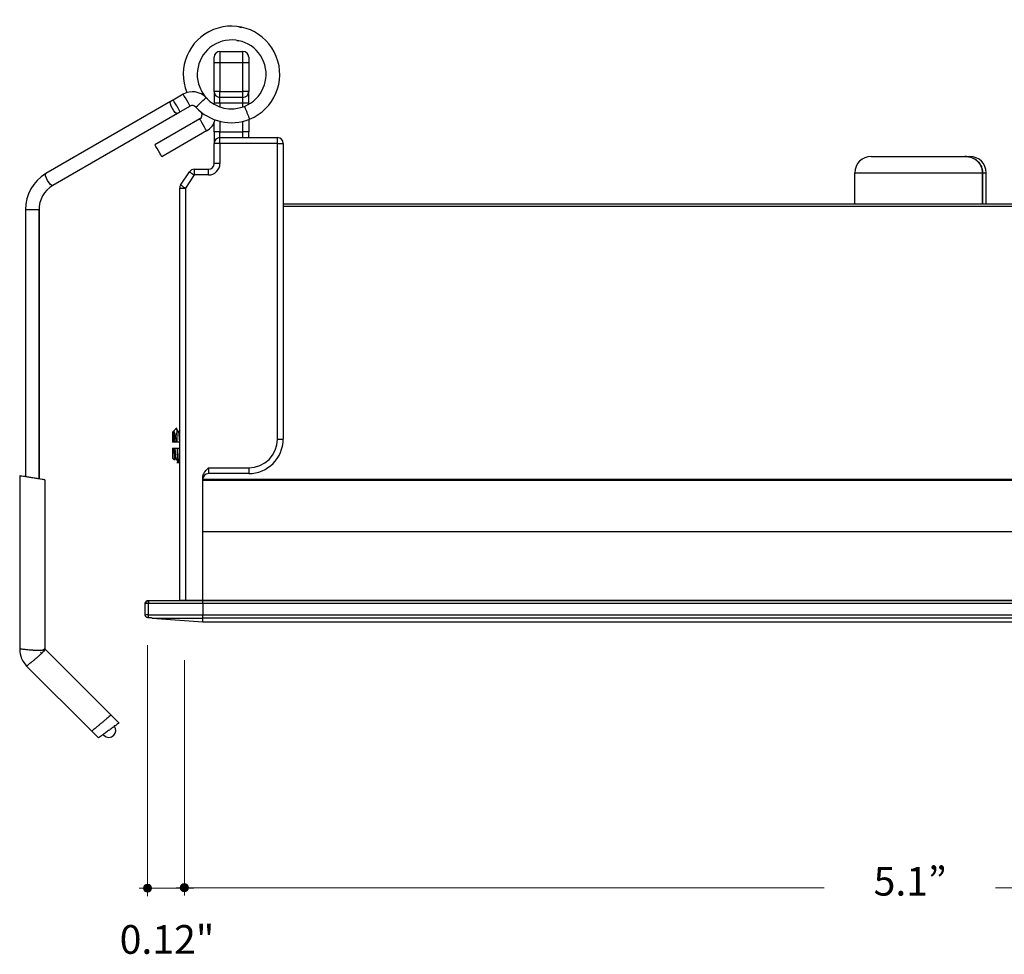
# Model space of a CAD drawing. Units: inches. Extents: x 38.9 to 78.3, y 1.1 to 34.8.
# Drawn here: x 65.4 to 68.7, y 20.6 to 23.8 of the extents above; entities that cross this region are included whole.
import ezdxf

# ---------------------------------------------------------------- set-up
doc = ezdxf.new("R2010")
doc.units = ezdxf.units.IN
doc.header["$MEASUREMENT"] = 0
doc.layers.add('dimensions', color=7, linetype='Continuous', lineweight=0)
doc.layers.add('line art', color=7, linetype='Continuous', lineweight=0)

# ---------------------------------------------------------------- blocks, each defined once
blk = doc.blocks.new('Block_8')
at = {"layer": 'line art', "color": 7, "lineweight": 25}
for p, q in [((66.111, 23.8171), (66.1202, 23.8145)), ((66.1036, 23.7704), (66.1102, 23.7686)), ((66.0459, 23.7325), (66.0459, 23.6931)), ((66.0459, 23.7325), (66.1246, 23.7325)), ((66.1246, 23.6931), (66.1246, 23.7325)), ((66.0262, 23.6931), (66.0262, 23.7128)), ((66.1443, 23.7128), (66.1443, 23.6931)), ((66.0459, 23.6931), (66.0262, 23.6931)), ((66.0262, 23.5947), (66.0262, 23.6931)), ((66.0459, 23.6931), (66.0459, 23.5947)), ((66.1246, 23.6931), (66.0459, 23.6931)), ((66.1443, 23.6931), (66.1246, 23.6931)), ((66.1246, 23.5947), (66.1246, 23.6931)), ((66.1443, 23.6931), (66.1443, 23.5947)), ((65.9203, 23.5858), (65.8862, 23.5661)), ((66.0459, 23.5947), (66.0262, 23.5947)), ((66.0262, 23.5947), (66.0262, 23.5553)), ((66.0459, 23.575), (66.0459, 23.5947)), ((66.0459, 23.5947), (66.1246, 23.5947)), ((66.1246, 23.575), (66.0459, 23.575)), ((66.0459, 23.5553), (66.0459, 23.575)), ((66.1246, 23.575), (66.1246, 23.5947)), ((66.1443, 23.5947), (66.1246, 23.5947)), ((66.1246, 23.5553), (66.1246, 23.575)), ((66.1443, 23.5553), (66.1443, 23.5947)), ((65.8769, 23.5607), (65.4497, 23.3141)), ((65.944, 23.5449), (65.9099, 23.5252)), ((66.0459, 23.5553), (66.0262, 23.5553)), ((66.0262, 23.5515), (66.0262, 23.5553)), ((66.1246, 23.5553), (66.0459, 23.5553)), ((66.0459, 23.5553), (66.0459, 23.5424)), ((66.1443, 23.5553), (66.1246, 23.5553)), ((66.1246, 23.5428), (66.1246, 23.5553)), ((65.9005, 23.5198), (65.4734, 23.2732)), ((65.9767, 23.5014), (65.8233, 23.4128)), ((66.1443, 23.4993), (66.1443, 23.4569)), ((66.0262, 23.4569), (66.0262, 23.489)), ((66.0459, 23.4932), (66.0459, 23.4569)), ((66.1246, 23.4569), (66.1246, 23.4932)), ((66.0003, 23.4605), (65.8469, 23.3719)), ((66.0459, 23.4569), (66.0262, 23.4569)), ((66.0262, 23.4569), (66.0262, 23.4175)), ((66.0459, 23.4372), (66.0459, 23.4569)), ((66.0459, 23.4569), (66.1246, 23.4569)), ((66.0459, 23.4175), (66.0459, 23.4372)), ((66.0459, 23.4372), (66.2427, 23.4372)), ((66.1246, 23.4372), (66.1246, 23.4569)), ((66.1443, 23.4569), (66.1246, 23.4569)), ((66.1443, 23.4372), (66.1443, 23.4569)), ((66.2427, 23.4175), (66.2427, 23.4372)), ((66.0459, 23.4175), (66.0262, 23.4175)), ((66.0262, 23.3486), (66.0262, 23.4175)), ((66.0459, 23.4175), (66.0459, 23.3486)), ((66.2427, 23.4175), (66.0459, 23.4175)), ((66.2427, 22.4048), (66.2427, 23.4175)), ((66.2427, 23.4175), (66.2624, 23.4175)), ((66.2624, 23.4175), (66.2624, 22.4048)), ((68.2754, 23.3728), (68.5959, 23.3728)), ((68.5959, 23.3728), (68.5964, 23.3728)), ((68.5964, 23.3728), (68.6134, 23.3728)), ((65.958, 23.329), (66.0065, 23.329)), ((65.958, 23.329), (65.958, 23.3093)), ((66.0065, 23.3093), (66.0065, 23.329)), ((66.0459, 23.3486), (66.0262, 23.3486)), ((65.9114, 23.2749), (65.9416, 23.3202)), ((65.958, 23.3093), (65.9277, 23.2639)), ((66.0065, 23.3093), (65.958, 23.3093)), ((68.2194, 23.3168), (68.6566, 23.3168)), ((68.2194, 23.2108), (68.2194, 23.3168)), ((68.6566, 23.2108), (68.6566, 23.3168)), ((68.6569, 23.3168), (68.6569, 23.2108)), ((68.6569, 23.3168), (68.6694, 23.3168)), ((68.6694, 23.2108), (68.6694, 23.3168)), ((65.9081, 23.2639), (65.9277, 23.2639)), ((65.9081, 21.8533), (65.9081, 23.2639)), ((65.9277, 23.2639), (65.9277, 21.8525)), ((66.2624, 23.2108), (70.6265, 23.2108)), ((70.6265, 23.201), (66.2624, 23.201)), ((65.3797, 23.1901), (65.3797, 22.2759)), ((65.4266, 23.1901), (65.3797, 23.1901)), ((65.4269, 23.1901), (65.4266, 23.1901)), ((65.4266, 23.1901), (65.4266, 22.2682)), ((65.4269, 22.2682), (65.4269, 23.1901)), ((65.8854, 22.4303), (65.8835, 22.4284)), ((65.8835, 22.4284), (65.8835, 22.3939)), ((65.8964, 22.4413), (65.8865, 22.4314)), ((65.8982, 22.4262), (65.8982, 22.3939)), ((65.9081, 22.4349), (65.9053, 22.43)), ((65.8869, 22.3939), (65.8835, 22.3939)), ((65.8877, 22.3939), (65.8869, 22.3939)), ((65.8901, 22.3939), (65.8877, 22.3939)), ((65.8969, 22.3939), (65.8901, 22.3939)), ((65.8982, 22.3939), (65.8969, 22.3939)), ((65.9001, 22.3939), (65.8982, 22.3939)), ((65.9081, 22.3939), (65.9074, 22.3939)), ((66.2427, 22.4048), (66.2624, 22.4048)), ((65.8835, 22.3742), (65.8835, 22.3398)), ((65.8835, 22.3742), (65.8877, 22.3742)), ((65.8877, 22.3742), (65.8891, 22.3742)), ((65.8891, 22.3742), (65.8915, 22.3742)), ((65.8988, 22.3742), (65.9012, 22.3742)), ((65.9012, 22.3742), (65.9081, 22.3742)), ((65.8835, 22.3398), (65.8901, 22.3331)), ((65.8988, 22.325), (65.9081, 22.325)), ((65.9059, 22.3252), (65.9081, 22.329)), ((66.0065, 22.3064), (66.1443, 22.3064)), ((66.0065, 22.3064), (66.0065, 22.2867)), ((66.1443, 22.2867), (66.0065, 22.2867)), ((66.1443, 22.3064), (66.1443, 22.2867)), ((65.3603, 22.279), (65.3603, 21.6857)), ((65.4463, 22.265), (65.4463, 21.6868)), ((65.9868, 21.8525), (65.9868, 22.2723)), ((65.9868, 22.2671), (70.9021, 22.2671)), ((70.9021, 22.2629), (65.9868, 22.2629)), ((65.9868, 22.0888), (70.9021, 22.0888)), ((65.9868, 21.8525), (65.9868, 22.0888)), ((65.9078, 22.0428), (65.9081, 22.0423)), ((65.8016, 21.8508), (65.7997, 21.8509)), ((65.9868, 21.8508), (65.8019, 21.8508)), ((65.9152, 21.8525), (65.915, 21.8508)), ((65.9152, 21.8525), (65.9277, 21.8525)), ((65.9277, 21.8525), (65.9868, 21.8525)), ((65.9277, 21.8525), (65.9277, 21.8508)), ((65.9868, 21.8525), (70.9021, 21.8525)), ((65.9868, 21.8508), (65.9868, 21.8525)), ((70.9021, 21.8508), (65.9868, 21.8508)), ((65.9868, 21.8418), (65.9868, 21.8508)), ((65.79, 21.8029), (65.79, 21.841)), ((65.7998, 21.8419), (65.7998, 21.8026)), ((65.9868, 21.8418), (65.8021, 21.8418)), ((70.9021, 21.8418), (65.9868, 21.8418)), ((65.9868, 21.8418), (65.9868, 21.8026)), ((65.7998, 21.8026), (65.7998, 21.793)), ((65.7998, 21.8026), (65.9868, 21.8026)), ((65.8142, 21.7919), (65.9868, 21.7919)), ((65.8142, 21.7919), (65.9868, 21.7791)), ((65.9868, 21.8026), (70.9021, 21.8026)), ((65.9868, 21.7919), (65.9868, 21.8026)), ((70.9021, 21.7919), (65.9868, 21.7919)), ((65.9868, 21.7791), (65.9868, 21.7919)), ((65.9868, 21.7791), (70.9021, 21.7791)), ((65.9868, 21.7791), (70.9021, 21.7791)), ((65.9868, 21.7791), (65.9868, 21.7791)), ((65.4448, 21.6861), (65.4463, 21.6868)), ((65.4463, 21.6868), (65.6735, 21.4595)), ((65.4345, 21.6712), (65.4316, 21.6741)), ((65.3842, 21.6272), (65.6069, 21.4045)), ((65.6735, 21.4595), (65.7007, 21.4323)), ((65.6821, 21.4236), (65.6846, 21.4207)), ((65.6069, 21.4045), (65.6301, 21.3814))]:
    blk.add_line(p, q, dxfattribs=at)
for points in [[(65.8862, 23.5661), (65.885, 23.5655), (65.8839, 23.5648), (65.8827, 23.5641), (65.8815, 23.5634), (65.8803, 23.5627), (65.8792, 23.5621), (65.878, 23.5614), (65.8769, 23.5607)], [(65.9099, 23.5252), (65.909, 23.5268), (65.9064, 23.5312), (65.9026, 23.5379), (65.898, 23.5457), (65.8935, 23.5535), (65.8897, 23.5602), (65.8871, 23.5646), (65.8862, 23.5661)], [(65.944, 23.5449), (65.9431, 23.5465), (65.9405, 23.5509), (65.9367, 23.5575), (65.9321, 23.5654), (65.9276, 23.5732), (65.9238, 23.5798), (65.9212, 23.5843), (65.9203, 23.5858)], [(65.9634, 23.5419), (65.9647, 23.5431), (65.9685, 23.5466), (65.9742, 23.5518), (65.9808, 23.5579), (65.9875, 23.564), (65.9931, 23.5692), (65.9969, 23.5727), (65.9982, 23.5739)], [(65.9005, 23.5198), (65.8975, 23.5201), (65.8931, 23.5235), (65.888, 23.5295), (65.8831, 23.537), (65.879, 23.5451), (65.8764, 23.5525), (65.8756, 23.5579), (65.8769, 23.5607)], [(65.9099, 23.5252), (65.9087, 23.5245), (65.9075, 23.5239), (65.9063, 23.5232), (65.9051, 23.5225), (65.904, 23.5218), (65.9028, 23.5212), (65.9016, 23.5205), (65.9005, 23.5198)], [(66.0003, 23.4605), (65.9994, 23.462), (65.9969, 23.4665), (65.993, 23.4731), (65.9885, 23.4809), (65.984, 23.4888), (65.9802, 23.4954), (65.9776, 23.4998), (65.9767, 23.5014)], [(65.8469, 23.3719), (65.846, 23.3734), (65.8434, 23.3779), (65.8396, 23.3845), (65.8351, 23.3923), (65.8306, 23.4002), (65.8267, 23.4068), (65.8242, 23.4112), (65.8233, 23.4128)], [(65.4734, 23.2732), (65.4703, 23.2735), (65.4659, 23.2769), (65.4609, 23.2829), (65.4559, 23.2904), (65.4519, 23.2985), (65.4492, 23.3059), (65.4485, 23.3113), (65.4497, 23.3141)], [(65.9416, 23.3202), (65.9419, 23.32), (65.9428, 23.3194), (65.9444, 23.3184), (65.9464, 23.317), (65.9489, 23.3153), (65.9517, 23.3134), (65.9548, 23.3114), (65.958, 23.3093)], [(65.9114, 23.2749), (65.9117, 23.2747), (65.9126, 23.274), (65.9141, 23.273), (65.9162, 23.2717), (65.9186, 23.27), (65.9215, 23.2681), (65.9246, 23.2661), (65.9277, 23.2639)], [(65.9081, 21.8533), (65.9079, 21.8513), (65.9077, 21.8508)], [(65.9081, 21.8533), (65.9084, 21.8532), (65.9093, 21.8531), (65.9107, 21.853), (65.9127, 21.8527), (65.9152, 21.8525)], [(65.7998, 21.793), (65.7997, 21.793), (65.7996, 21.793), (65.7995, 21.793), (65.7994, 21.793), (65.7993, 21.793), (65.7992, 21.793), (65.7992, 21.793), (65.7991, 21.793)], [(65.8142, 21.7919), (65.8116, 21.7921), (65.8067, 21.7925), (65.7998, 21.793)], [(65.6463, 21.3926), (65.6466, 21.3923), (65.6482, 21.3907), (65.6487, 21.3902)]]:
    blk.add_lwpolyline(points, dxfattribs=at)
for points, knots in [([(66.1473, 23.5005), (66.232, 23.5347), (66.2729, 23.631), (66.2387, 23.7156), (66.2046, 23.8003), (66.1083, 23.8412), (66.0237, 23.807), (65.939, 23.7729), (65.8981, 23.6766), (65.9323, 23.5919), (65.9324, 23.5915), (65.9326, 23.5911), (65.9328, 23.5906)], [0, 0, 0, 0, 1, 1, 1, 2, 2, 2, 3, 3, 3, 4, 4, 4, 4]), ([(66.1296, 23.5443), (66.1901, 23.5684), (66.2196, 23.637), (66.1955, 23.6975), (66.1714, 23.7579), (66.1028, 23.7874), (66.0424, 23.7633), (65.9819, 23.7393), (65.9524, 23.6707), (65.9765, 23.6102), (65.9824, 23.5953), (65.9914, 23.5817), (66.0028, 23.5703)], [0, 0, 0, 0, 1, 1, 1, 2, 2, 2, 3, 3, 3, 4, 4, 4, 4]), ([(66.1296, 23.5443), (66.1297, 23.5441), (66.1298, 23.5439), (66.13, 23.5432), (66.1303, 23.5425), (66.1308, 23.5413), (66.1313, 23.5401)], [0, 0, 0, 0, 1, 1, 1, 2, 2, 2, 2]), ([(66.1313, 23.5401), (66.1317, 23.539), (66.1322, 23.5379), (66.1327, 23.5366), (66.1332, 23.5353), (66.1338, 23.5339), (66.1345, 23.5323), (66.1351, 23.5308), (66.1357, 23.5292), (66.1364, 23.5275), (66.1371, 23.5258), (66.1378, 23.5241), (66.1385, 23.5224), (66.1392, 23.5207), (66.1399, 23.519), (66.1406, 23.5173), (66.1412, 23.5156), (66.1419, 23.514), (66.1425, 23.5125), (66.1431, 23.5109), (66.1437, 23.5095), (66.1442, 23.5082), (66.1448, 23.5069), (66.1452, 23.5058), (66.1457, 23.5047)], [0, 0, 0, 0, 1, 1, 1, 2, 2, 2, 3, 3, 3, 4, 4, 4, 5, 5, 5, 6, 6, 6, 7, 7, 7, 8, 8, 8, 8]), ([(65.9767, 23.5014), (65.9842, 23.5057), (65.9868, 23.5154), (65.9825, 23.5229), (65.9815, 23.5245), (65.9803, 23.5259), (65.9789, 23.5271)], [0, 0, 0, 0, 1, 1, 1, 2, 2, 2, 2]), ([(66.1457, 23.5047), (66.1461, 23.5035), (66.1466, 23.5023), (66.1469, 23.5016), (66.1472, 23.5009), (66.1473, 23.5007), (66.1474, 23.5005)], [0, 0, 0, 0, 1, 1, 1, 2, 2, 2, 2]), ([(68.6566, 23.3168), (68.6564, 23.3205), (68.6561, 23.3241), (68.6555, 23.3276), (68.6548, 23.3311), (68.6537, 23.3346), (68.6522, 23.3379), (68.6493, 23.3446), (68.645, 23.3507), (68.6397, 23.3559), (68.6341, 23.3613), (68.6274, 23.3656), (68.6203, 23.3683), (68.6125, 23.3711), (68.6042, 23.372), (68.5959, 23.3728)], [0, 0, 0, 0, 1, 1, 1, 2, 2, 2, 3, 3, 3, 4, 4, 4, 5, 5, 5, 5]), ([(68.5964, 23.3728), (68.6047, 23.372), (68.613, 23.3711), (68.6207, 23.3683), (68.6278, 23.3656), (68.6345, 23.3613), (68.6401, 23.3559), (68.6453, 23.3508), (68.6496, 23.3447), (68.6525, 23.338), (68.654, 23.3346), (68.6551, 23.3312), (68.6558, 23.3277), (68.6565, 23.3241), (68.6567, 23.3205), (68.6569, 23.3168)], [0, 0, 0, 0, 1, 1, 1, 2, 2, 2, 3, 3, 3, 4, 4, 4, 5, 5, 5, 5]), ([(65.8854, 22.4302), (65.8854, 22.4302), (65.8854, 22.4302), (65.8854, 22.4301), (65.8854, 22.4297), (65.8854, 22.4281), (65.8854, 22.4258), (65.8854, 22.4245), (65.8854, 22.423), (65.8854, 22.4216)], [0, 0, 0, 0, 1, 1, 1, 2, 2, 2, 3, 3, 3, 3]), ([(65.8854, 22.4216), (65.8857, 22.4183), (65.8859, 22.415), (65.8861, 22.411), (65.8863, 22.407), (65.8865, 22.4022), (65.8867, 22.3973), (65.8868, 22.3962), (65.8868, 22.3951), (65.8869, 22.3939)], [0, 0, 0, 0, 1, 1, 1, 2, 2, 2, 3, 3, 3, 3]), ([(65.8854, 22.4216), (65.8856, 22.42), (65.8858, 22.4184), (65.886, 22.4166), (65.8863, 22.4136), (65.8865, 22.4101), (65.8868, 22.4062), (65.8871, 22.4023), (65.8874, 22.3981), (65.8877, 22.3939)], [0, 0, 0, 0, 1, 1, 1, 2, 2, 2, 3, 3, 3, 3]), ([(65.8859, 22.4303), (65.8863, 22.4296), (65.8867, 22.4289), (65.8871, 22.4269), (65.8875, 22.4247), (65.888, 22.421), (65.8884, 22.4166), (65.8887, 22.4135), (65.889, 22.41), (65.8893, 22.4062), (65.8896, 22.4023), (65.8898, 22.3981), (65.8901, 22.3939)], [0, 0, 0, 0, 1, 1, 1, 2, 2, 2, 3, 3, 3, 4, 4, 4, 4]), ([(65.8969, 22.3939), (65.8962, 22.3991), (65.8954, 22.4043), (65.8947, 22.409), (65.8939, 22.4146), (65.8931, 22.4195), (65.8921, 22.4232), (65.8913, 22.4265), (65.8904, 22.4289), (65.8895, 22.4304), (65.8886, 22.432), (65.8878, 22.4328), (65.8869, 22.4318), (65.8868, 22.4316), (65.8867, 22.4314), (65.8866, 22.4313)], [0, 0, 0, 0, 1, 1, 1, 2, 2, 2, 3, 3, 3, 4, 4, 4, 5, 5, 5, 5]), ([(65.9035, 22.43), (65.9022, 22.4322), (65.901, 22.4343), (65.8997, 22.4365), (65.8985, 22.4386), (65.8973, 22.4408), (65.896, 22.4429)], [0, 0, 0, 0, 1, 1, 1, 2, 2, 2, 2]), ([(65.8967, 22.441), (65.8968, 22.441), (65.897, 22.4411), (65.8971, 22.4404), (65.8973, 22.4394), (65.8976, 22.4368), (65.8978, 22.4333), (65.8979, 22.4312), (65.8981, 22.4287), (65.8982, 22.4262)], [0, 0, 0, 0, 1, 1, 1, 2, 2, 2, 3, 3, 3, 3]), ([(65.9001, 22.3939), (65.8998, 22.3998), (65.8995, 22.4057), (65.8992, 22.4112), (65.8989, 22.4165), (65.8986, 22.4214), (65.8983, 22.4256), (65.8982, 22.4258), (65.8982, 22.426), (65.8982, 22.4262)], [0, 0, 0, 0, 1, 1, 1, 2, 2, 2, 3, 3, 3, 3]), ([(65.9035, 22.4294), (65.9037, 22.4289), (65.904, 22.4283), (65.9043, 22.4269), (65.9048, 22.4248), (65.9052, 22.4211), (65.9056, 22.4166), (65.9059, 22.4135), (65.9062, 22.41), (65.9065, 22.4062), (65.9068, 22.4024), (65.9071, 22.3981), (65.9074, 22.3939)], [0, 0, 0, 0, 1, 1, 1, 2, 2, 2, 3, 3, 3, 4, 4, 4, 4]), ([(65.9074, 22.3939), (65.9066, 22.3939), (65.9059, 22.3939), (65.9052, 22.3939), (65.9045, 22.3939), (65.9038, 22.3939), (65.903, 22.3939), (65.9021, 22.3939), (65.9011, 22.3939), (65.9001, 22.3939)], [0, 0, 0, 0, 1, 1, 1, 2, 2, 2, 3, 3, 3, 3]), ([(65.8877, 22.3742), (65.8879, 22.3698), (65.8881, 22.3654), (65.8883, 22.3613), (65.8885, 22.3564), (65.8887, 22.3519), (65.8889, 22.348), (65.8891, 22.344), (65.8894, 22.3407), (65.8896, 22.3381), (65.8898, 22.3355), (65.89, 22.3336), (65.8903, 22.3332), (65.8904, 22.333), (65.8905, 22.3333), (65.8906, 22.3336)], [0, 0, 0, 0, 1, 1, 1, 2, 2, 2, 3, 3, 3, 4, 4, 4, 5, 5, 5, 5]), ([(65.8891, 22.3742), (65.8894, 22.37), (65.8897, 22.3658), (65.8899, 22.3619), (65.8902, 22.3581), (65.8905, 22.3546), (65.8908, 22.3515), (65.8912, 22.3472), (65.8917, 22.3438), (65.8921, 22.3413), (65.8925, 22.3388), (65.8929, 22.3371), (65.8933, 22.3378), (65.8934, 22.338), (65.8935, 22.3384), (65.8936, 22.3387)], [0, 0, 0, 0, 1, 1, 1, 2, 2, 2, 3, 3, 3, 4, 4, 4, 5, 5, 5, 5]), ([(65.8915, 22.3742), (65.8918, 22.37), (65.8921, 22.3658), (65.8924, 22.3619), (65.8927, 22.3581), (65.893, 22.3546), (65.8933, 22.3515), (65.8937, 22.3471), (65.8941, 22.3433), (65.8946, 22.3413), (65.8949, 22.3398), (65.8952, 22.3393), (65.8954, 22.3387)], [0, 0, 0, 0, 1, 1, 1, 2, 2, 2, 3, 3, 3, 4, 4, 4, 4]), ([(65.8915, 22.3742), (65.8923, 22.3742), (65.893, 22.3742), (65.8937, 22.3742), (65.8944, 22.3742), (65.8951, 22.3742), (65.8959, 22.3742), (65.8968, 22.3742), (65.8978, 22.3742), (65.8988, 22.3742)], [0, 0, 0, 0, 1, 1, 1, 2, 2, 2, 3, 3, 3, 3]), ([(65.8988, 22.3742), (65.8991, 22.3683), (65.8994, 22.3624), (65.8997, 22.357), (65.9, 22.3516), (65.9003, 22.3468), (65.9006, 22.3425), (65.9011, 22.3369), (65.9015, 22.3322), (65.9019, 22.3294), (65.9024, 22.3268), (65.9027, 22.3259), (65.9031, 22.325)], [0, 0, 0, 0, 1, 1, 1, 2, 2, 2, 3, 3, 3, 4, 4, 4, 4]), ([(65.9059, 22.326), (65.9058, 22.3256), (65.9057, 22.3252), (65.9056, 22.325), (65.9052, 22.324), (65.9048, 22.3263), (65.9044, 22.3294), (65.904, 22.3327), (65.9035, 22.337), (65.9031, 22.3425), (65.9028, 22.3467), (65.9025, 22.3516), (65.9022, 22.357), (65.9019, 22.3624), (65.9016, 22.3683), (65.9012, 22.3742)], [0, 0, 0, 0, 1, 1, 1, 2, 2, 2, 3, 3, 3, 4, 4, 4, 5, 5, 5, 5]), ([(65.8909, 22.3334), (65.8911, 22.3337), (65.8912, 22.3339), (65.8914, 22.3342), (65.8921, 22.3355), (65.8929, 22.3368), (65.8936, 22.3381)], [0, 0, 0, 0, 1, 1, 1, 2, 2, 2, 2]), ([(65.8954, 22.3381), (65.8967, 22.336), (65.8979, 22.3338), (65.8992, 22.3317), (65.9004, 22.3295), (65.9016, 22.3274), (65.9029, 22.3252)], [0, 0, 0, 0, 1, 1, 1, 2, 2, 2, 2]), ([(65.9868, 22.2723), (65.9872, 22.2757), (65.9876, 22.279), (65.9886, 22.2822), (65.9899, 22.2865), (65.9924, 22.2905), (65.9952, 22.2941), (65.9986, 22.2985), (66.0025, 22.3024), (66.0064, 22.3063), (66.0064, 22.3063), (66.0064, 22.3064), (66.0065, 22.3064)], [0, 0, 0, 0, 1, 1, 1, 2, 2, 2, 3, 3, 3, 4, 4, 4, 4]), ([(65.4463, 22.265), (65.4458, 22.2651), (65.4454, 22.2652), (65.4439, 22.2654), (65.4424, 22.2657), (65.44, 22.2661), (65.437, 22.2665), (65.4339, 22.267), (65.4303, 22.2676), (65.4263, 22.2683), (65.4222, 22.2689), (65.4177, 22.2697), (65.413, 22.2704), (65.4082, 22.2712), (65.4033, 22.272), (65.3985, 22.2728), (65.3937, 22.2736), (65.389, 22.2743), (65.3846, 22.2751), (65.3802, 22.2758), (65.3762, 22.2764), (65.3728, 22.277), (65.3694, 22.2775), (65.3665, 22.278), (65.3645, 22.2783), (65.3624, 22.2787), (65.361, 22.2789), (65.3606, 22.279), (65.3604, 22.279), (65.3604, 22.279), (65.3603, 22.279)], [0, 0, 0, 0, 1, 1, 1, 2, 2, 2, 3, 3, 3, 4, 4, 4, 5, 5, 5, 6, 6, 6, 7, 7, 7, 8, 8, 8, 9, 9, 9, 10, 10, 10, 10]), ([(65.8003, 21.8508), (65.7949, 21.8511), (65.7902, 21.8469), (65.79, 21.8415), (65.79, 21.8413), (65.79, 21.8412), (65.79, 21.841)], [0, 0, 0, 0, 1, 1, 1, 2, 2, 2, 2]), ([(65.79, 21.841), (65.79, 21.8417), (65.79, 21.8423), (65.7902, 21.843), (65.7903, 21.8437), (65.7905, 21.8443), (65.7908, 21.8449), (65.791, 21.8456), (65.7914, 21.8461), (65.7918, 21.8467), (65.7922, 21.8472), (65.7926, 21.8478), (65.7931, 21.8482), (65.7936, 21.8487), (65.7941, 21.8491), (65.7947, 21.8494), (65.7953, 21.8498), (65.7959, 21.8501), (65.7965, 21.8503), (65.7972, 21.8505), (65.7978, 21.8507), (65.7985, 21.8508), (65.7992, 21.8508), (65.7999, 21.8508), (65.8005, 21.8508)], [0, 0, 0, 0, 1, 1, 1, 2, 2, 2, 3, 3, 3, 4, 4, 4, 5, 5, 5, 6, 6, 6, 7, 7, 7, 8, 8, 8, 8]), ([(65.8029, 21.8508), (65.8027, 21.8508), (65.8024, 21.8508), (65.8021, 21.8508), (65.8014, 21.8508), (65.8007, 21.8508), (65.8001, 21.8509)], [0, 0, 0, 0, 1, 1, 1, 2, 2, 2, 2]), ([(65.8021, 21.8418), (65.8021, 21.8431), (65.8021, 21.8444), (65.8021, 21.8455), (65.8021, 21.8466), (65.8021, 21.8477), (65.8021, 21.8485), (65.8021, 21.8493), (65.8021, 21.85), (65.8021, 21.8503), (65.8021, 21.8507), (65.8021, 21.8507), (65.8021, 21.8508)], [0, 0, 0, 0, 1, 1, 1, 2, 2, 2, 3, 3, 3, 4, 4, 4, 4]), ([(65.9152, 21.8525), (65.9152, 21.8525), (65.9152, 21.8525), (65.9152, 21.8525), (65.9162, 21.8522), (65.9173, 21.852), (65.9182, 21.8514), (65.9184, 21.8512), (65.9186, 21.851), (65.9188, 21.8508)], [0, 0, 0, 0, 1, 1, 1, 2, 2, 2, 3, 3, 3, 3]), ([(65.8021, 21.8418), (65.8017, 21.8418), (65.8014, 21.8418), (65.801, 21.8418), (65.8006, 21.8418), (65.8002, 21.8418), (65.7998, 21.8419)], [0, 0, 0, 0, 1, 1, 1, 2, 2, 2, 2]), ([(65.7991, 21.793), (65.798, 21.7932), (65.7969, 21.7934), (65.7959, 21.7938), (65.7949, 21.7942), (65.794, 21.7948), (65.7932, 21.7955), (65.7924, 21.7962), (65.7918, 21.7971), (65.7913, 21.798), (65.7907, 21.7989), (65.7904, 21.7999), (65.7902, 21.8008), (65.7901, 21.8012), (65.7901, 21.8015), (65.79, 21.8018)], [0, 0, 0, 0, 1, 1, 1, 2, 2, 2, 3, 3, 3, 4, 4, 4, 5, 5, 5, 5]), ([(65.3603, 21.6857), (65.3614, 21.6746), (65.3625, 21.6636), (65.3666, 21.6538), (65.3705, 21.6442), (65.3774, 21.6357), (65.3842, 21.6272)], [0, 0, 0, 0, 1, 1, 1, 2, 2, 2, 2]), ([(65.4033, 21.6815), (65.3997, 21.6817), (65.3961, 21.682), (65.3926, 21.6823), (65.3893, 21.6826), (65.386, 21.6829), (65.383, 21.6832), (65.3801, 21.6835), (65.3774, 21.6838), (65.3749, 21.6841), (65.3727, 21.6843), (65.3707, 21.6845), (65.3689, 21.6847), (65.3658, 21.685), (65.3633, 21.6853), (65.362, 21.6854), (65.361, 21.6855), (65.3607, 21.6856), (65.3603, 21.6856)], [0, 0, 0, 0, 1, 1, 1, 2, 2, 2, 3, 3, 3, 4, 4, 4, 5, 5, 5, 6, 6, 6, 6]), ([(65.4448, 21.6861), (65.4448, 21.6861), (65.4448, 21.6861), (65.4447, 21.686), (65.4439, 21.6847), (65.4426, 21.6834), (65.441, 21.6826), (65.4401, 21.6821), (65.4391, 21.6818), (65.438, 21.6816), (65.4366, 21.6813), (65.4352, 21.6811), (65.4336, 21.6809), (65.4326, 21.6808), (65.4315, 21.6807), (65.4304, 21.6806), (65.4267, 21.6804), (65.4226, 21.6805), (65.4181, 21.6806), (65.4157, 21.6807), (65.4132, 21.6808), (65.4106, 21.681), (65.4099, 21.681), (65.4093, 21.6811), (65.4087, 21.6811), (65.4075, 21.6812), (65.4064, 21.6812), (65.4053, 21.6813), (65.405, 21.6813), (65.4047, 21.6814), (65.4045, 21.6814), (65.4044, 21.6814), (65.4043, 21.6814), (65.4043, 21.6814), (65.4042, 21.6814), (65.4042, 21.6814), (65.4042, 21.6814), (65.4039, 21.6814), (65.4036, 21.6814), (65.4033, 21.6815)], [0, 0, 0, 0, 1, 1, 1, 2, 2, 2, 3, 3, 3, 4, 4, 4, 5, 5, 5, 6, 6, 6, 7, 7, 7, 8, 8, 8, 9, 9, 9, 10, 10, 10, 11, 11, 11, 12, 12, 12, 13, 13, 13, 13]), ([(65.4448, 21.6861), (65.445, 21.6846), (65.4452, 21.6832), (65.4448, 21.6818), (65.4441, 21.6797), (65.4419, 21.6779), (65.4397, 21.6756), (65.4394, 21.6752), (65.439, 21.6748), (65.4387, 21.6744), (65.4363, 21.6719), (65.4334, 21.669), (65.4302, 21.666), (65.428, 21.664), (65.4257, 21.6619), (65.4233, 21.6598), (65.4227, 21.6593), (65.4221, 21.6587), (65.4215, 21.6582), (65.4204, 21.6572), (65.4193, 21.6563), (65.4182, 21.6553), (65.418, 21.6551), (65.4178, 21.6549), (65.4175, 21.6547)], [0, 0, 0, 0, 1, 1, 1, 2, 2, 2, 3, 3, 3, 4, 4, 4, 5, 5, 5, 6, 6, 6, 7, 7, 7, 8, 8, 8, 8]), ([(65.4175, 21.6547), (65.4148, 21.6524), (65.4121, 21.6501), (65.4094, 21.6478), (65.4068, 21.6457), (65.4043, 21.6436), (65.4019, 21.6416), (65.3997, 21.6398), (65.3976, 21.6381), (65.3956, 21.6365), (65.3939, 21.6351), (65.3923, 21.6338), (65.3909, 21.6326), (65.3885, 21.6307), (65.3866, 21.6292), (65.3855, 21.6283), (65.3847, 21.6277), (65.3845, 21.6275), (65.3842, 21.6273)], [0, 0, 0, 0, 1, 1, 1, 2, 2, 2, 3, 3, 3, 4, 4, 4, 5, 5, 5, 6, 6, 6, 6]), ([(65.6735, 21.4595), (65.6733, 21.4593), (65.673, 21.4591), (65.6722, 21.4584), (65.6712, 21.4576), (65.6693, 21.456), (65.6669, 21.4541), (65.6655, 21.4529), (65.6639, 21.4516), (65.6622, 21.4502), (65.6603, 21.4486), (65.6582, 21.4469), (65.656, 21.445), (65.6536, 21.4431), (65.6511, 21.441), (65.6485, 21.4388), (65.6458, 21.4366), (65.643, 21.4343), (65.6402, 21.432), (65.6375, 21.4297), (65.6347, 21.4274), (65.632, 21.4252), (65.6294, 21.4231), (65.6269, 21.421), (65.6245, 21.419), (65.6223, 21.4172), (65.6202, 21.4154), (65.6183, 21.4139), (65.6165, 21.4124), (65.615, 21.4111), (65.6135, 21.41), (65.6112, 21.408), (65.6093, 21.4065), (65.6083, 21.4056), (65.6075, 21.405), (65.6072, 21.4047), (65.6069, 21.4045)], [0, 0, 0, 0, 1, 1, 1, 2, 2, 2, 3, 3, 3, 4, 4, 4, 5, 5, 5, 6, 6, 6, 7, 7, 7, 8, 8, 8, 9, 9, 9, 10, 10, 10, 11, 11, 11, 12, 12, 12, 12]), ([(65.7007, 21.4323), (65.7004, 21.432), (65.7, 21.4318), (65.6988, 21.4309), (65.6976, 21.43), (65.6956, 21.4286), (65.6931, 21.4268), (65.6906, 21.425), (65.6876, 21.4229), (65.6843, 21.4205), (65.6809, 21.418), (65.6772, 21.4154), (65.6733, 21.4126), (65.6695, 21.4098), (65.6654, 21.4069), (65.6615, 21.404), (65.6575, 21.4012), (65.6536, 21.3984), (65.65, 21.3958), (65.6464, 21.3932), (65.6431, 21.3908), (65.6403, 21.3888), (65.6375, 21.3868), (65.6352, 21.3851), (65.6334, 21.3838), (65.6317, 21.3826), (65.6306, 21.3818), (65.6302, 21.3815), (65.6301, 21.3815), (65.6301, 21.3814), (65.6301, 21.3814)], [0, 0, 0, 0, 1, 1, 1, 2, 2, 2, 3, 3, 3, 4, 4, 4, 5, 5, 5, 6, 6, 6, 7, 7, 7, 8, 8, 8, 9, 9, 9, 10, 10, 10, 10]), ([(65.6487, 21.3902), (65.6579, 21.3809), (65.6729, 21.3809), (65.6821, 21.3902), (65.6903, 21.3984), (65.6913, 21.4113), (65.6846, 21.4207)], [0, 0, 0, 0, 1, 1, 1, 2, 2, 2, 2])]:
    blk.add_open_spline(points, degree=3, knots=knots, dxfattribs=at)
for points in [[(66.0459, 23.7325), (66.035, 23.7325), (66.0262, 23.7237), (66.0262, 23.7128)], [(66.1443, 23.7128), (66.1443, 23.7237), (66.1355, 23.7325), (66.1246, 23.7325)], [(65.9982, 23.5739), (65.9783, 23.5956), (65.9459, 23.6006), (65.9203, 23.5858)], [(65.9982, 23.5739), (66.0316, 23.5376), (66.0839, 23.5258), (66.1296, 23.5443)], [(66.0262, 23.5947), (66.0262, 23.5838), (66.035, 23.575), (66.0459, 23.575)], [(66.1246, 23.575), (66.1355, 23.575), (66.1443, 23.5838), (66.1443, 23.5947)], [(65.9634, 23.5419), (65.9584, 23.5474), (65.9503, 23.5486), (65.944, 23.5449)], [(65.9634, 23.5419), (66.0101, 23.4911), (66.0834, 23.4746), (66.1474, 23.5005)], [(66.0003, 23.4605), (66.0147, 23.4688), (66.0252, 23.4824), (66.0296, 23.4984)], [(66.0459, 23.4372), (66.035, 23.4372), (66.0262, 23.4284), (66.0262, 23.4175)], [(66.2624, 23.4175), (66.2624, 23.4284), (66.2536, 23.4372), (66.2427, 23.4372)], [(68.2754, 23.3728), (68.2445, 23.3728), (68.2194, 23.3478), (68.2194, 23.3168)], [(68.6694, 23.3168), (68.6694, 23.3478), (68.6444, 23.3728), (68.6134, 23.3728)], [(65.958, 23.329), (65.9514, 23.329), (65.9453, 23.3257), (65.9416, 23.3202)], [(66.0065, 23.3093), (66.0282, 23.3093), (66.0459, 23.3269), (66.0459, 23.3486)], [(66.0065, 23.329), (66.0174, 23.329), (66.0262, 23.3378), (66.0262, 23.3486)], [(65.4497, 23.3141), (65.4061, 23.2882), (65.3795, 23.2409), (65.38, 23.1901)], [(65.4734, 23.2732), (65.4441, 23.2558), (65.4263, 23.2242), (65.4266, 23.1901)], [(65.9114, 23.2749), (65.9092, 23.2716), (65.9081, 23.2678), (65.9081, 23.2639)], [(66.1443, 22.3064), (66.1986, 22.3064), (66.2427, 22.3505), (66.2427, 22.4048)], [(66.1443, 22.2867), (66.2095, 22.2867), (66.2624, 22.3396), (66.2624, 22.4048)], [(66.0065, 22.2867), (65.9956, 22.2867), (65.9868, 22.2779), (65.9868, 22.2671)], [(65.8003, 21.8508), (65.8001, 21.8478), (65.7999, 21.8449), (65.7998, 21.8419)], [(65.7998, 21.8419), (65.7965, 21.8421), (65.7932, 21.8419), (65.79, 21.841)], [(65.79, 21.8029), (65.79, 21.8025), (65.79, 21.8022), (65.79, 21.8018)], [(65.7998, 21.8026), (65.7965, 21.8028), (65.7932, 21.8025), (65.79, 21.8018)]]:
    blk.add_open_spline(points, degree=3, dxfattribs=at)
blk = doc.blocks.new('Block_44')
at = {"layer": 'dimensions', "transparency": 33554687}
h = blk.add_hatch(color=7, dxfattribs=at)
h.dxf.hatch_style = 2
edge = h.paths.add_edge_path()
edge.add_spline(control_points=[(65.8116, 20.8667), (65.8116, 20.859), (65.8053, 20.8528), (65.7977, 20.8528), (65.79, 20.8528), (65.7838, 20.859), (65.7838, 20.8667), (65.7838, 20.8744), (65.79, 20.8806), (65.7977, 20.8806), (65.8053, 20.8806), (65.8116, 20.8744), (65.8116, 20.8667)], knot_values=[0, 0, 0, 0, 1, 1, 1, 2, 2, 2, 3, 3, 3, 4, 4, 4, 4], degree=3, periodic=0)
edge.add_line((65.8116, 20.8667), (65.8116, 20.8667))
at = {"layer": 'dimensions', "color": 7, "lineweight": 20}
blk.add_line((65.7977, 20.8388), (65.7977, 21.6991), dxfattribs=at)
at = {"layer": 'dimensions'}
blk.add_open_spline([(65.8116, 20.8667), (65.8116, 20.859), (65.8053, 20.8528), (65.7977, 20.8528), (65.79, 20.8528), (65.7838, 20.859), (65.7838, 20.8667), (65.7838, 20.8744), (65.79, 20.8806), (65.7977, 20.8806), (65.8053, 20.8806), (65.8116, 20.8744), (65.8116, 20.8667)], degree=3, knots=[0, 0, 0, 0, 1, 1, 1, 2, 2, 2, 3, 3, 3, 4, 4, 4, 4], dxfattribs=at)
blk = doc.blocks.new('Block_46')
at = {"layer": 'dimensions', "transparency": 33554687}
h = blk.add_hatch(color=7, dxfattribs=at)
h.dxf.hatch_style = 2
edge = h.paths.add_edge_path()
edge.add_spline(control_points=[(65.9379, 20.8683), (65.9379, 20.8606), (65.9317, 20.8544), (65.924, 20.8544), (65.9164, 20.8544), (65.9101, 20.8606), (65.9101, 20.8683), (65.9101, 20.876), (65.9164, 20.8822), (65.924, 20.8822), (65.9317, 20.8822), (65.9379, 20.876), (65.9379, 20.8683)], knot_values=[0, 0, 0, 0, 1, 1, 1, 2, 2, 2, 3, 3, 3, 4, 4, 4, 4], degree=3, periodic=0)
edge.add_line((65.9379, 20.8683), (65.9379, 20.8683))
at = {"layer": 'dimensions', "color": 7, "lineweight": 20}
blk.add_line((65.924, 20.8413), (65.924, 21.6476), dxfattribs=at)
at = {"layer": 'dimensions'}
blk.add_open_spline([(65.9379, 20.8683), (65.9379, 20.8606), (65.9317, 20.8544), (65.924, 20.8544), (65.9164, 20.8544), (65.9101, 20.8606), (65.9101, 20.8683), (65.9101, 20.876), (65.9164, 20.8822), (65.924, 20.8822), (65.9317, 20.8822), (65.9379, 20.876), (65.9379, 20.8683)], degree=3, knots=[0, 0, 0, 0, 1, 1, 1, 2, 2, 2, 3, 3, 3, 4, 4, 4, 4], dxfattribs=at)
blk = doc.blocks.new('Block_47')
at = {"layer": 'dimensions', "transparency": 33554687}
h = blk.add_hatch(color=7, dxfattribs=at)
h.dxf.hatch_style = 2
edge = h.paths.add_edge_path()
edge.add_spline(control_points=[(71.0112, 20.8692), (71.0112, 20.8615), (71.005, 20.8553), (70.9973, 20.8553), (70.9896, 20.8553), (70.9834, 20.8615), (70.9834, 20.8692), (70.9834, 20.8769), (70.9896, 20.8831), (70.9973, 20.8831), (71.005, 20.8831), (71.0112, 20.8769), (71.0112, 20.8692)], knot_values=[0, 0, 0, 0, 1, 1, 1, 2, 2, 2, 3, 3, 3, 4, 4, 4, 4], degree=3, periodic=0)
edge.add_line((71.0112, 20.8692), (71.0112, 20.8692))
at = {"layer": 'dimensions', "color": 7, "lineweight": 20}
blk.add_line((70.9973, 20.8413), (70.9973, 21.6431), dxfattribs=at)
at = {"layer": 'dimensions'}
blk.add_open_spline([(71.0112, 20.8692), (71.0112, 20.8615), (71.005, 20.8553), (70.9973, 20.8553), (70.9896, 20.8553), (70.9834, 20.8615), (70.9834, 20.8692), (70.9834, 20.8769), (70.9896, 20.8831), (70.9973, 20.8831), (71.005, 20.8831), (71.0112, 20.8769), (71.0112, 20.8692)], degree=3, knots=[0, 0, 0, 0, 1, 1, 1, 2, 2, 2, 3, 3, 3, 4, 4, 4, 4], dxfattribs=at)
blk = doc.blocks.new('Block_45')
at = {"layer": 'dimensions', "color": 7, "lineweight": 20}
for p, q in [((65.8962, 20.8683), (68.1144, 20.8683)), ((68.701, 20.8683), (71.0251, 20.8683))]:
    blk.add_line(p, q, dxfattribs=at)
blk.add_lwpolyline([(68.701, 20.8683)], dxfattribs=at)
at = {"layer": 'dimensions'}
for name in ['Block_46', 'Block_47']:
    blk.add_blockref(name, (0, 0), dxfattribs=at)
at = {"layer": 'dimensions', "insert": (68.2837, 20.8412), "char_height": 0.2, "attachment_point": 7}
blk.add_mtext('\\C7;\\FFuturaLight|b0|i0|c1;\\H0.098333;\\W1.000000;5.1”', dxfattribs=at)
blk = doc.blocks.new('Block_43')
at = {"layer": 'dimensions', "color": 7, "lineweight": 20}
blk.add_line((65.7698, 20.8667), (65.9563, 20.8667), dxfattribs=at)
at = {"layer": 'dimensions'}
for name in ['Block_44', 'Block_45']:
    blk.add_blockref(name, (0, 0), dxfattribs=at)
at = {"layer": 'dimensions', "insert": (65.7027, 20.6419), "char_height": 0.2, "attachment_point": 7}
blk.add_mtext('\\C7;\\FFuturaLight|b0|i0|c1;\\H0.098333;\\W1.000000;0.12"', dxfattribs=at)

msp = doc.modelspace()

# ---------------------------------------------------------------- block references
at = {"layer": 'dimensions'}
msp.add_blockref('Block_43', (0, 0), dxfattribs=at)
at = {"layer": 'line art'}
msp.add_blockref('Block_8', (0, 0), dxfattribs=at)

doc.saveas('drawing.dxf')
